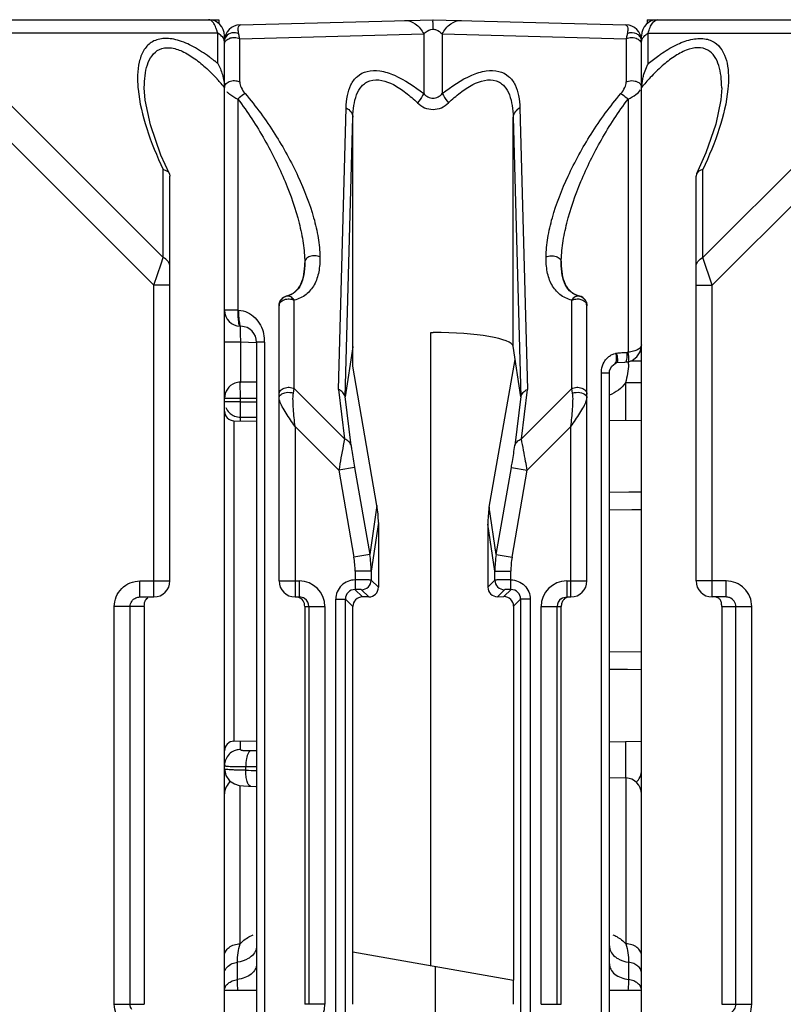
# Model space of a CAD drawing. Units: millimetres. Extents: x 4 to 746, y 4 to 596.
# Drawn here: x 388 to 412, y 551 to 581 of the extents above; entities that cross this region are included whole.
import ezdxf

# ---------------------------------------------------------------- set-up
doc = ezdxf.new("R2010")
doc.units = ezdxf.units.MM
doc.header["$LTSCALE"] = 41.25
doc.layers.get('0').update_dxf_attribs({"linetype": 'CONTINUOUS'})
doc.layers.add('AXIS', color=7, linetype='CONTINUOUS')
doc.layers.add('EDGE_FEAT', color=7, linetype='CONTINUOUS')

msp = doc.modelspace()

# ---------------------------------------------------------------- linework, layer by layer
at = {"color": 7, "linetype": 'Continuous'}
for p, q in [((394.038, 581.23), (394.04, 581.103)), ((400.652, 551.742), (400.652, 571.472)), ((398.218, 571.031), (397.984, 569.468)), ((398.218, 571.041), (398.217, 571.031)), ((398.218, 570.432), (398.218, 571.031)), ((403.452, 569.468), (403.217, 571.048)), ((398.971, 566.081), (398.218, 570.432)), ((402.473, 566.027), (403.278, 570.635)), ((394.513, 568.725), (395.218, 568.713)), ((406.218, 568.747), (407.218, 568.73)), ((398.971, 566.081), (398.745, 564.559)), ((402.691, 564.559), (402.473, 566.027)), ((399.016, 565.551), (398.791, 564.033)), ((399.016, 565.551), (399.016, 563.532)), ((402.428, 565.499), (402.428, 563.54)), ((402.645, 564.033), (402.428, 565.499)), ((398.791, 563.757), (399.016, 563.532)), ((402.428, 563.54), (402.645, 563.757)), ((398.517, 563.231), (398.285, 563.462)), ((398.491, 563.457), (398.717, 563.231)), ((402.728, 563.24), (402.945, 563.457)), ((402.929, 563.241), (403.15, 563.462)), ((398.218, 562.93), (397.985, 563.162)), ((398.717, 563.231), (398.517, 563.231)), ((402.728, 563.24), (402.929, 563.241)), ((403.229, 562.942), (403.45, 563.162)), ((398.218, 550.53), (398.218, 562.93)), ((403.229, 562.942), (403.229, 551.287)), ((394.513, 558.735), (395.218, 558.747)), ((406.218, 558.713), (407.218, 558.73)), ((406.218, 557.602), (406.731, 557.588)), ((398.218, 552.171), (403.229, 551.287)), ((400.783, 551.718), (400.783, 525.742)), ((403.218, 551.289), (403.218, 550.53))]:
    msp.add_line(p, q, dxfattribs=at)
for centre, major_axis, ratio, start_param, end_param in [((396.022, 565.584), (-0.829, 2.936), 0.979906, -1.851342, -1.676809), ((405.435, 565.439), (-1.461, 2.692), 0.976687, 0.889187, 1.06372), ((398.717, 563.531), (0.09, 0.286), 0.997211, -2.835048, -1.264937), ((402.728, 563.54), (0.27, 0.133), 0.996248, 2.685106, 4.255217), ((398.517, 562.931), (0.09, 0.286), 0.997211, 0.306545, 1.876656), ((402.929, 562.941), (0.27, 0.133), 0.996248, -0.456487, 1.113625)]:
    msp.add_ellipse(centre, major_axis=major_axis, ratio=ratio, start_param=start_param, end_param=end_param, dxfattribs=at)
at = {"layer": 'AXIS', "color": 7, "linetype": 'Continuous'}
for p, q in [((372.218, 581.23), (394.038, 581.23)), ((407.398, 581.23), (407.395, 581.103)), ((407.398, 581.23), (407.718, 581.23)), ((385.313, 580.807), (392.307, 573.814)), ((394.007, 580.807), (385.313, 580.807)), ((394.007, 579.861), (394.007, 580.807)), ((394.218, 496.73), (394.218, 580.73)), ((384.736, 580.23), (392.018, 572.948)), ((391.718, 579.105), (391.718, 579.114)), ((392.307, 573.814), (392.307, 576.563)), ((392.5, 576.426), (392.518, 576.349)), ((392.518, 563.73), (392.518, 576.349)), ((392.241, 573.618), (392.307, 573.814)), ((392.018, 572.948), (392.241, 573.618)), ((392.018, 563.23), (392.018, 572.948)), ((392.518, 572.948), (392.018, 572.948)), ((391.582, 563.23), (391.582, 563.73)), ((391.582, 563.73), (392.518, 563.73)), ((391.582, 563.23), (392.018, 563.23)), ((390.779, 550.53), (390.779, 562.93)), ((391.718, 562.93), (390.779, 562.93)), ((391.277, 550.53), (391.277, 562.93)), ((391.718, 562.93), (391.718, 550.53)), ((395.218, 550.96), (394.218, 550.96)), ((407.218, 550.96), (406.218, 550.96)), ((390.779, 550.53), (391.718, 550.53))]:
    msp.add_line(p, q, dxfattribs=at)
msp.add_lwpolyline([(392.5, 576.426), (392.236, 577.01), (391.906, 577.948), (391.744, 578.726), (391.718, 579.106)], dxfattribs=at)
for centre, radius, start, end in [((393.718, 580.73), 0.5, 0, 90), ((393.718, 581.105), 0.125, 83.3649, 89.9836), ((393.537, 580.886), 0.415, 36.6081, 38.5418), ((393.318, 580.746), 0.674, 27.6536, 29.5271), ((392.464, 580.424), 1.589, 13.9712, 15.0426), ((390.534, 575.716), 5.407, 52.3703, 53.5594), ((390.307, 575.42), 5.78, 51.467, 52.3732), ((390.049, 575.097), 6.194, 50.2792, 51.4636), ((390.177, 575.947), 5.126, 45.8865, 47.1269), ((389.584, 575.342), 5.974, 42.5639, 45.8432), ((388.945, 574.748), 6.845, 41.442, 42.6087), ((388.395, 574.264), 7.578, 39.7901, 41.4324), ((392.018, 563.73), 0.5, 270, 360)]:
    msp.add_arc(centre, radius, start, end, dxfattribs=at)
msp.add_ellipse((400.718, 571.036), major_axis=(2.5, 0), ratio=0.176327, start_param=0.02618, end_param=1.570796, dxfattribs=at)
for points, knots in [([(393.861, 581.144), (393.852, 581.156), (393.817, 581.195), (393.769, 581.225), (393.732, 581.229)], [0, 0, 0, 0, 0.296378, 1, 1, 1, 1]), ([(393.999, 580.836), (393.996, 580.849), (393.982, 580.898), (393.965, 580.946), (393.951, 580.981)], [0, 0, 0, 0, 0.26517, 1, 1, 1, 1]), ([(393.746, 580.065), (393.588, 580.182), (393.272, 580.389), (392.786, 580.604), (392.322, 580.676), (391.924, 580.553), (391.669, 580.264), (391.542, 579.901), (391.497, 579.492), (391.51, 579.207), (391.524, 579.061)], [0, 0, 0, 0, 0.165706, 0.317828, 0.447209, 0.554212, 0.6541, 0.759949, 0.875402, 1, 1, 1, 1]), ([(394.193, 580.629), (394.184, 580.648), (394.139, 580.722), (394.066, 580.777), (394.007, 580.807)], [0, 0, 0, 0, 0.231565, 1, 1, 1, 1]), ([(391.718, 579.114), (391.718, 579.238), (391.73, 579.477), (391.799, 579.817), (391.935, 580.115), (392.184, 580.335), (392.544, 580.379), (392.925, 580.251), (393.306, 580.016), (393.546, 579.813), (393.664, 579.704)], [0, 0, 0, 0, 0.123304, 0.238467, 0.344561, 0.445133, 0.554984, 0.6879, 0.839382, 1, 1, 1, 1]), ([(391.524, 579.061), (391.565, 578.646), (391.774, 577.788), (392.108, 576.976), (392.307, 576.563)], [0, 0, 0, 0, 0.475976, 1, 1, 1, 1]), ([(392.307, 576.563), (392.329, 576.557), (392.404, 576.531), (392.475, 576.477), (392.5, 576.426)], [0, 0, 0, 0, 0.28819, 1, 1, 1, 1]), ([(392.518, 573.525), (392.518, 573.583), (392.47, 573.708), (392.366, 573.784), (392.307, 573.814)], [0, 0, 0, 0, 0.46205, 1, 1, 1, 1]), ([(390.779, 562.93), (390.779, 563.134), (390.951, 563.56), (391.377, 563.73), (391.582, 563.73)], [0, 0, 0, 0, 0.499853, 1, 1, 1, 1]), ([(391.277, 562.93), (391.277, 562.987), (391.311, 563.104), (391.405, 563.181), (391.457, 563.204)], [0, 0, 0, 0, 0.500985, 1, 1, 1, 1]), ([(391.718, 562.93), (391.718, 562.988), (391.719, 563.092), (391.787, 563.176), (391.823, 563.199)], [0, 0, 0, 0, 0.576716, 1, 1, 1, 1]), ([(391.582, 549.73), (391.377, 549.73), (390.951, 549.9), (390.779, 550.326), (390.779, 550.53)], [0, 0, 0, 0, 0.500054, 1, 1, 1, 1])]:
    msp.add_open_spline(points, degree=3, knots=knots, dxfattribs=at)
for points in [[(393.905, 581.078), (393.894, 581.097), (393.883, 581.116), (393.87, 581.133)], [(393.951, 580.981), (393.941, 581.007), (393.929, 581.033), (393.916, 581.059)], [(394.218, 580.519), (394.218, 580.556), (394.209, 580.595), (394.193, 580.629)], [(394.007, 579.861), (394.068, 579.753), (394.116, 579.638), (394.152, 579.52)], [(394.152, 579.52), (394.172, 579.454), (394.188, 579.386), (394.2, 579.318)], [(394.2, 579.318), (394.211, 579.251), (394.218, 579.182), (394.218, 579.114)], [(391.457, 563.204), (391.496, 563.221), (391.539, 563.23), (391.582, 563.23)], [(391.325, 550.368), (391.294, 550.415), (391.277, 550.474), (391.277, 550.53)]]:
    msp.add_open_spline(points, degree=3, dxfattribs=at)
at = {"layer": 'EDGE_FEAT', "color": 7, "linetype": 'Continuous'}
for p, q in [((394.705, 581.073), (400.718, 581.23)), ((400.718, 581.23), (406.731, 581.073)), ((407.718, 581.23), (429.218, 581.23)), ((394.218, 580.573), (394.218, 580.501)), ((394.691, 580.634), (400.429, 580.784)), ((394.691, 579.292), (394.691, 580.634)), ((400.429, 580.784), (400.429, 578.924)), ((401.007, 580.784), (401.007, 578.924)), ((401.007, 580.784), (406.745, 580.634)), ((406.745, 580.634), (406.745, 579.292)), ((407.218, 496.73), (407.218, 580.73)), ((407.429, 579.861), (407.429, 580.807)), ((407.429, 580.807), (416.123, 580.807)), ((416.123, 580.807), (409.129, 573.814)), ((416.7, 580.23), (409.418, 572.948)), ((409.718, 579.106), (409.718, 579.114)), ((394.635, 578.755), (394.635, 572.172)), ((406.801, 578.755), (406.801, 570.861)), ((397.772, 569.703), (398.008, 578.48)), ((403.428, 578.48), (403.664, 569.703)), ((397.984, 569.468), (398.219, 578.191)), ((398.219, 571.048), (398.219, 578.191)), ((403.217, 578.191), (403.452, 569.468)), ((403.217, 571.048), (403.217, 578.191)), ((409.129, 573.814), (409.129, 576.563)), ((408.936, 576.426), (408.918, 576.349)), ((408.918, 563.73), (408.918, 576.349)), ((409.418, 572.948), (409.129, 573.814)), ((396.718, 573.66), (396.718, 573.654)), ((404.718, 573.654), (404.718, 573.66)), ((408.918, 572.948), (409.418, 572.948)), ((409.418, 563.23), (409.418, 572.948)), ((396.154, 572.605), (396.154, 572.615)), ((405.282, 572.615), (405.281, 572.605)), ((405.288, 572.603), (405.281, 572.605)), ((395.918, 563.73), (395.918, 572.312)), ((396.391, 569.729), (396.391, 572.485)), ((405.045, 569.729), (405.045, 572.485)), ((405.518, 572.312), (405.498, 572.42)), ((405.518, 563.73), (405.518, 572.312)), ((394.635, 572.172), (394.218, 572.172)), ((394.635, 572.172), (394.656, 572.171)), ((394.705, 571.672), (394.731, 571.671)), ((400.652, 571.472), (400.718, 571.477)), ((394.714, 571.171), (394.218, 571.171)), ((394.714, 571.171), (394.714, 569.926)), ((395.218, 571.158), (394.714, 571.171)), ((395.218, 571.171), (395.218, 504.67)), ((395.468, 571.171), (395.218, 571.171)), ((395.468, 571.171), (395.468, 504.683)), ((407.218, 570.913), (407.182, 570.913)), ((406.397, 570.515), (406.458, 570.547)), ((406.727, 570.557), (406.81, 570.567)), ((406.81, 570.567), (406.927, 570.607)), ((407.218, 570.588), (406.872, 570.588)), ((405.968, 504.521), (405.968, 570.22)), ((405.968, 570.22), (406.218, 570.22)), ((406.218, 504.508), (406.218, 570.237)), ((395.218, 569.932), (394.712, 569.926)), ((406.722, 569.905), (406.722, 568.739)), ((407.218, 569.905), (406.722, 569.905)), ((396.366, 569.589), (396.391, 569.729)), ((396.391, 569.729), (397.963, 568.157)), ((397.772, 569.703), (397.963, 568.157)), ((405.045, 569.729), (403.472, 568.157)), ((403.472, 568.157), (403.664, 569.703)), ((405.069, 569.589), (405.045, 569.729)), ((394.218, 569.426), (394.714, 569.426)), ((394.714, 569.317), (394.218, 569.317)), ((394.714, 569.426), (395.218, 569.432)), ((394.714, 569.317), (394.714, 569.426)), ((394.714, 569.317), (395.218, 569.314)), ((398.166, 567.954), (397.977, 569.481)), ((403.459, 569.481), (403.269, 567.954)), ((394.513, 568.725), (394.513, 558.735)), ((394.714, 568.721), (394.714, 568.835)), ((394.714, 568.835), (395.203, 568.832)), ((396.418, 568.548), (396.418, 563.23)), ((397.782, 567.184), (396.418, 568.548)), ((405.018, 568.548), (403.654, 567.184)), ((405.018, 563.23), (405.018, 568.548)), ((398.273, 567.27), (397.782, 567.184)), ((397.782, 567.184), (398.253, 564.474)), ((398.273, 567.27), (398.745, 564.559)), ((402.691, 564.559), (403.162, 567.27)), ((403.162, 567.27), (403.654, 567.184)), ((403.183, 564.474), (403.654, 567.184)), ((407.218, 566.501), (406.218, 566.488)), ((407.218, 566.501), (406.824, 566.496)), ((407.218, 565.946), (406.218, 565.938)), ((407.218, 565.946), (406.912, 565.944)), ((398.745, 564.559), (398.253, 564.474)), ((402.691, 564.559), (403.183, 564.474)), ((398.291, 564.033), (398.291, 563.763)), ((398.791, 564.033), (398.291, 564.033)), ((398.791, 564.033), (398.791, 563.757)), ((402.645, 563.757), (402.645, 564.033)), ((402.645, 564.033), (403.145, 564.033)), ((403.145, 563.763), (403.145, 564.033)), ((395.918, 563.73), (396.549, 563.73)), ((396.549, 563.73), (396.549, 563.23)), ((404.887, 563.73), (404.887, 563.23)), ((404.887, 563.73), (405.518, 563.73)), ((409.854, 563.73), (408.918, 563.73)), ((409.854, 563.23), (409.854, 563.73)), ((396.418, 563.23), (396.549, 563.23)), ((397.686, 550.297), (397.686, 563.162)), ((397.686, 563.162), (397.985, 563.162)), ((397.985, 550.297), (397.985, 563.162)), ((403.45, 563.162), (403.45, 550.297)), ((403.75, 563.162), (403.45, 563.162)), ((403.75, 563.162), (403.75, 550.297)), ((404.887, 563.23), (405.018, 563.23)), ((409.854, 563.23), (409.418, 563.23)), ((396.718, 562.93), (396.718, 550.53)), ((396.718, 562.93), (397.349, 562.93)), ((396.849, 562.93), (396.849, 550.53)), ((397.349, 562.93), (397.349, 550.53)), ((404.087, 550.53), (404.087, 562.93)), ((404.087, 562.93), (404.718, 562.93)), ((404.587, 550.53), (404.587, 562.93)), ((404.718, 550.53), (404.718, 562.93)), ((409.718, 562.93), (409.718, 550.53)), ((409.718, 562.93), (410.657, 562.93)), ((410.159, 550.53), (410.159, 562.93)), ((410.657, 550.53), (410.657, 562.93)), ((407.218, 561.514), (406.218, 561.521)), ((407.218, 560.959), (406.218, 560.972)), ((406.784, 560.965), (406.218, 560.972)), ((394.714, 558.472), (394.714, 558.739)), ((406.722, 558.721), (406.722, 557.588)), ((394.882, 557.829), (394.882, 557.94)), ((406.731, 557.588), (406.731, 552.415)), ((394.705, 552.415), (394.705, 557.352)), ((394.618, 551.299), (394.618, 551.842)), ((406.818, 551.842), (406.818, 551.299)), ((397.349, 550.53), (396.718, 550.53)), ((404.087, 550.53), (404.718, 550.53)), ((409.718, 550.53), (410.657, 550.53))]:
    msp.add_line(p, q, dxfattribs=at)
for points in [[(409.718, 579.107), (409.692, 578.727), (409.537, 577.975), (409.227, 577.076), (408.936, 576.426)], [(406.927, 570.607), (407.07, 570.713), (407.172, 570.869), (407.217, 571.06), (407.218, 571.091)], [(406.218, 570.22), (406.225, 570.287), (406.291, 570.427), (406.398, 570.515)], [(406.452, 570.546), (406.694, 570.556), (406.727, 570.557)], [(394.218, 557.869), (394.262, 557.663), (394.374, 557.503), (394.525, 557.401), (394.673, 557.356), (394.805, 557.339), (394.97, 557.331), (395.038, 557.329)], [(395.038, 557.329), (395.192, 557.326), (395.218, 557.325)]]:
    msp.add_lwpolyline(points, dxfattribs=at)
for centre, radius, start, end in [((407.718, 580.73), 0.5, 90, 180), ((394.718, 580.573), 0.5, 91.5, 180), ((406.718, 580.573), 0.5, 0, 88.5), ((394.457, 580.561), 0.242, 141.9112, 145.8299), ((394.512, 580.287), 0.385, 100.584, 109.3658), ((406.981, 580.562), 0.239, 30.6348, 38.1142), ((408.927, 579.021), 1.717, 155.5204, 163.1956), ((408.838, 579.062), 1.62, 151.6142, 155.5322), ((408.768, 579.099), 1.541, 150.3624, 151.592), ((412.72, 574.539), 7.156, 136.9543, 140.2573), ((408.889, 579.032), 1.677, 163.1871, 165.4671), ((408.292, 579.113), 1.074, 177.0071, 179.9714), ((396.218, 572.312), 0.3, 102.1995, 180.01), ((405.21, 572.315), 0.308, 32.3954, 76.5261), ((405.215, 572.318), 0.302, 19.8419, 32.471), ((405.221, 572.314), 0.297, 25.8192, 32.5399), ((405.218, 572.313), 0.299, 21.0087, 25.7999), ((394.718, 572.172), 0.5, 179.9999, 268.5), ((394.718, 571.171), 0.5, 0, 88.5), ((421.693, 571.987), 26.992, 180.8844, 181.3945), ((460.475, 572.88), 65.783, 181.35027, 181.48826), ((394.276, 571.171), 1.192, 359.9961, 12.7476), ((397.654, 571.12), 0.569, 352.0116, 352.6552), ((404.77, 570.59), 2.048, 357.3039, 359.42), ((394.718, 569.426), 0.5, 110.5052, 179.9983), ((394.518, 569.025), 0.3, 180, 269), ((394.713, 569.34), 0.504, 243.5005, 247.8005), ((394.714, 569.341), 0.506, 247.8058, 249.9565), ((394.719, 569.356), 0.521, 250.0164, 269.4388), ((395.713, 564.033), 2.577, 0.0061, 9.8501), ((395.727, 564.031), 3.064, 0.0501, 9.9391), ((405.709, 564.031), 3.064, 170.0609, 179.9499), ((405.722, 564.033), 2.577, 170.1499, 179.9939), ((396.418, 563.73), 0.5, 180, 270), ((396.549, 562.93), 0.8, 0.0113, 90.0099), ((398.286, 563.162), 0.6, 89.551, 179.978), ((398.49, 563.757), 0.3, 270.0474, 359.9526), ((402.945, 563.757), 0.3, 180.0474, 269.9526), ((404.887, 562.93), 0.8, 89.9915, 179.9876), ((405.018, 563.73), 0.5, 270, 360), ((409.418, 563.73), 0.5, 180, 270), ((398.285, 563.163), 0.3, 89.9365, 180.0635), ((403.151, 563.163), 0.3, 359.9365, 90.0635), ((396.548, 562.927), 0.303, 72.4664, 89.9363), ((396.548, 562.928), 0.302, 56.6937, 72.3776), ((396.549, 562.93), 0.3, 0.0134, 56.6858), ((404.886, 562.93), 0.3, 123.3228, 179.9866), ((394.518, 558.435), 0.3, 91, 180), ((394.719, 557.965), 0.508, 97.9707, 112.6271), ((394.718, 557.971), 0.501, 90.5203, 97.99), ((395.266, 608.136), 49.696, 269.7452, 269.9441), ((395.14, 603.359), 45.419, 269.6739, 270.0982), ((395.939, 604.026), 46.21, 268.689, 269.1061), ((406.718, 557.827), 0.5, 311.6177, 360), ((406.718, 557.088), 0.5, 0, 88.5), ((394.718, 557.088), 0.5, 128.0392, 180), ((396.549, 550.53), 0.8, 269.9915, 359.9876)]:
    msp.add_arc(centre, radius, start, end, dxfattribs=at)
for centre, major_axis, start_param, end_param in [((397.579, 572.984), (-0.404, 3.519), -3.2391, -3.099049), ((403.857, 572.984), (0.404, 3.519), -3.184137, -3.044085)]:
    msp.add_ellipse(centre, major_axis=major_axis, ratio=0.011402, start_param=start_param, end_param=end_param, dxfattribs=at)
for points, knots in [([(399.826, 581.207), (399.944, 581.21), (400.204, 581.118), (400.366, 580.906), (400.429, 580.784)], [0, 0, 0, 0, 0.462684, 1, 1, 1, 1]), ([(400.718, 580.937), (400.718, 580.978), (400.718, 581.037), (400.718, 581.109), (400.718, 581.151), (400.717, 581.183), (400.719, 581.209), (400.715, 581.22), (400.719, 581.23), (400.718, 581.23)], [0, 0, 0, 0, 0.424359, 0.596847, 0.740143, 0.853031, 0.934395, 0.983535, 1, 1, 1, 1]), ([(401.007, 580.784), (401.07, 580.906), (401.231, 581.118), (401.492, 581.21), (401.61, 581.207)], [0, 0, 0, 0, 0.537316, 1, 1, 1, 1]), ([(407.429, 580.807), (407.445, 580.869), (407.48, 580.979), (407.554, 581.136), (407.654, 581.23), (407.718, 581.23)], [0, 0, 0, 0, 0.357677, 0.639638, 1, 1, 1, 1]), ([(394.661, 580.793), (394.651, 580.837), (394.643, 580.913), (394.65, 581.004), (394.679, 581.072), (394.705, 581.073)], [0, 0, 0, 0, 0.452524, 0.735597, 1, 1, 1, 1]), ([(400.429, 580.784), (400.444, 580.801), (400.523, 580.877), (400.631, 580.93), (400.718, 580.937)], [0, 0, 0, 0, 0.204364, 1, 1, 1, 1]), ([(400.718, 580.937), (400.753, 580.934), (400.862, 580.909), (400.955, 580.84), (401.007, 580.784)], [0, 0, 0, 0, 0.316055, 1, 1, 1, 1]), ([(406.731, 581.073), (406.757, 581.072), (406.786, 581.004), (406.793, 580.913), (406.785, 580.837), (406.775, 580.793)], [0, 0, 0, 0, 0.264392, 0.547466, 1, 1, 1, 1]), ([(394.245, 580.549), (394.253, 580.561), (394.289, 580.606), (394.342, 580.636), (394.384, 580.651)], [0, 0, 0, 0, 0.230695, 1, 1, 1, 1]), ([(394.661, 580.793), (394.595, 580.823), (394.444, 580.839), (394.309, 580.764), (394.267, 580.71)], [0, 0, 0, 0, 0.512973, 1, 1, 1, 1]), ([(394.691, 580.634), (394.689, 580.648), (394.68, 580.702), (394.67, 580.755), (394.661, 580.793)], [0, 0, 0, 0, 0.269463, 1, 1, 1, 1]), ([(406.775, 580.793), (406.772, 580.781), (406.76, 580.728), (406.751, 580.675), (406.745, 580.634)], [0, 0, 0, 0, 0.230377, 1, 1, 1, 1]), ([(407.117, 580.62), (407.124, 580.615), (407.152, 580.596), (407.176, 580.571), (407.19, 580.551)], [0, 0, 0, 0, 0.264021, 1, 1, 1, 1]), ([(407.224, 580.573), (407.228, 580.591), (407.252, 580.665), (407.307, 580.726), (407.354, 580.761)], [0, 0, 0, 0, 0.235247, 1, 1, 1, 1]), ([(407.869, 580.192), (408.022, 580.294), (408.323, 580.471), (408.784, 580.638), (409.216, 580.663), (409.682, 580.456), (409.892, 579.971), (409.938, 579.474), (409.925, 579.201), (409.912, 579.061)], [0, 0, 0, 0, 0.165373, 0.314508, 0.44, 0.546129, 0.754307, 0.872731, 1, 1, 1, 1]), ([(409.718, 579.114), (409.718, 579.234), (409.707, 579.466), (409.642, 579.797), (409.517, 580.088), (409.292, 580.312), (408.956, 580.384), (408.588, 580.286), (408.218, 580.078), (407.983, 579.892), (407.867, 579.79)], [0, 0, 0, 0, 0.12468, 0.241467, 0.34939, 0.451121, 0.559463, 0.689398, 0.839308, 1, 1, 1, 1]), ([(407.429, 579.861), (407.536, 579.949), (407.681, 580.062), (407.832, 580.167), (407.869, 580.192)], [0, 0, 0, 0, 0.752599, 1, 1, 1, 1]), ([(398.008, 578.48), (398.011, 578.608), (398.034, 578.854), (398.14, 579.199), (398.344, 579.485), (398.675, 579.653), (399.09, 579.65), (399.713, 579.447), (400.148, 579.15), (400.429, 578.924)], [0, 0, 0, 0, 0.114249, 0.219671, 0.318397, 0.419583, 0.53766, 0.678206, 1, 1, 1, 1]), ([(401.007, 578.924), (401.288, 579.15), (401.723, 579.448), (402.347, 579.65), (402.761, 579.653), (403.092, 579.485), (403.296, 579.198), (403.401, 578.854), (403.425, 578.608), (403.428, 578.48)], [0, 0, 0, 0, 0.32202, 0.462596, 0.580621, 0.681787, 0.780487, 0.885839, 1, 1, 1, 1]), ([(394.218, 579.118), (394.218, 579.161), (394.265, 579.256), (394.355, 579.301), (394.405, 579.315)], [0, 0, 0, 0, 0.451118, 1, 1, 1, 1]), ([(398.219, 578.191), (398.221, 578.314), (398.24, 578.55), (398.32, 578.882), (398.452, 579.124), (398.608, 579.263), (398.927, 579.421), (399.423, 579.27), (399.88, 578.958), (400.12, 578.748), (400.237, 578.635)], [0, 0, 0, 0, 0.12143, 0.234446, 0.338496, 0.388767, 0.439942, 0.68568, 0.838989, 1, 1, 1, 1]), ([(401.199, 578.635), (401.316, 578.748), (401.556, 578.958), (402.014, 579.27), (402.51, 579.421), (402.829, 579.263), (402.984, 579.124), (403.116, 578.882), (403.196, 578.549), (403.214, 578.313), (403.217, 578.191)], [0, 0, 0, 0, 0.161097, 0.314543, 0.560273, 0.61143, 0.661711, 0.765737, 0.87867, 1, 1, 1, 1]), ([(406.745, 579.292), (406.765, 579.302), (406.852, 579.336), (406.952, 579.335), (407.02, 579.316)], [0, 0, 0, 0, 0.242975, 1, 1, 1, 1]), ([(407.02, 579.316), (407.033, 579.313), (407.08, 579.298), (407.125, 579.274), (407.153, 579.251)], [0, 0, 0, 0, 0.267311, 1, 1, 1, 1]), ([(394.691, 579.292), (394.691, 579.229), (394.739, 579.098), (394.81, 578.983), (394.858, 578.928)], [0, 0, 0, 0, 0.46032, 1, 1, 1, 1]), ([(406.578, 578.928), (406.625, 578.983), (406.697, 579.098), (406.745, 579.229), (406.745, 579.292)], [0, 0, 0, 0, 0.539548, 1, 1, 1, 1]), ([(406.801, 578.755), (406.886, 578.794), (407.027, 578.876), (407.155, 578.985), (407.192, 579.044)], [0, 0, 0, 0, 0.573676, 1, 1, 1, 1]), ([(407.153, 579.251), (407.16, 579.244), (407.189, 579.217), (407.208, 579.181), (407.214, 579.152)], [0, 0, 0, 0, 0.261305, 1, 1, 1, 1]), ([(409.912, 579.061), (409.871, 578.646), (409.662, 577.788), (409.328, 576.976), (409.129, 576.563)], [0, 0, 0, 0, 0.475976, 1, 1, 1, 1]), ([(394.319, 578.957), (394.34, 578.938), (394.436, 578.859), (394.546, 578.796), (394.635, 578.755)], [0, 0, 0, 0, 0.218437, 1, 1, 1, 1]), ([(394.858, 578.928), (394.842, 578.918), (394.764, 578.865), (394.691, 578.805), (394.635, 578.755)], [0, 0, 0, 0, 0.196562, 1, 1, 1, 1]), ([(394.635, 578.755), (394.941, 578.353), (395.482, 577.52), (396.121, 576.22), (396.501, 575.126), (396.68, 574.274), (396.718, 573.861), (396.718, 573.66)], [0, 0, 0, 0, 0.27177, 0.532301, 0.777458, 0.89232, 1, 1, 1, 1]), ([(394.858, 578.928), (395.198, 578.53), (395.803, 577.7), (396.521, 576.397), (396.95, 575.297), (397.149, 574.444), (397.191, 574.031), (397.191, 573.833)], [0, 0, 0, 0, 0.276131, 0.538676, 0.782602, 0.895398, 1, 1, 1, 1]), ([(400.429, 578.924), (400.419, 578.903), (400.361, 578.803), (400.293, 578.708), (400.237, 578.635)], [0, 0, 0, 0, 0.200117, 1, 1, 1, 1]), ([(400.429, 578.924), (400.466, 578.883), (400.553, 578.813), (400.718, 578.772), (400.883, 578.813), (400.97, 578.883), (401.007, 578.924)], [0, 0, 0, 0, 0.250223, 0.500024, 0.749783, 1, 1, 1, 1]), ([(401.007, 578.924), (401.017, 578.903), (401.074, 578.803), (401.142, 578.708), (401.199, 578.635)], [0, 0, 0, 0, 0.20012, 1, 1, 1, 1]), ([(404.245, 573.833), (404.245, 574.032), (404.287, 574.444), (404.486, 575.298), (404.916, 576.398), (405.633, 577.701), (406.238, 578.53), (406.578, 578.928)], [0, 0, 0, 0, 0.104647, 0.217481, 0.461471, 0.724005, 1, 1, 1, 1]), ([(404.718, 573.66), (404.718, 573.861), (404.756, 574.275), (404.935, 575.127), (405.315, 576.221), (405.954, 577.52), (406.495, 578.353), (406.801, 578.755)], [0, 0, 0, 0, 0.107716, 0.222615, 0.467825, 0.728346, 1, 1, 1, 1]), ([(406.578, 578.928), (406.594, 578.918), (406.671, 578.865), (406.744, 578.805), (406.801, 578.755)], [0, 0, 0, 0, 0.196563, 1, 1, 1, 1]), ([(398.008, 578.48), (398.066, 578.45), (398.169, 578.372), (398.217, 578.249), (398.219, 578.191)], [0, 0, 0, 0, 0.53653, 1, 1, 1, 1]), ([(400.237, 578.635), (400.3, 578.574), (400.45, 578.47), (400.718, 578.413), (400.986, 578.47), (401.135, 578.574), (401.199, 578.635)], [0, 0, 0, 0, 0.249444, 0.500022, 0.750561, 1, 1, 1, 1]), ([(403.428, 578.48), (403.369, 578.45), (403.267, 578.372), (403.218, 578.249), (403.217, 578.191)], [0, 0, 0, 0, 0.53653, 1, 1, 1, 1]), ([(409.129, 576.563), (409.107, 576.557), (409.032, 576.531), (408.961, 576.477), (408.936, 576.426)], [0, 0, 0, 0, 0.288192, 1, 1, 1, 1]), ([(397.191, 573.833), (397.194, 573.677), (397.175, 573.379), (397.042, 572.964), (396.777, 572.636), (396.524, 572.517), (396.391, 572.485)], [0, 0, 0, 0, 0.274934, 0.524339, 0.758069, 1, 1, 1, 1]), ([(397.191, 573.833), (397.144, 573.856), (397.038, 573.88), (396.884, 573.858), (396.76, 573.786), (396.719, 573.701), (396.718, 573.663)], [0, 0, 0, 0, 0.272439, 0.551107, 0.798313, 1, 1, 1, 1]), ([(405.045, 572.485), (404.911, 572.517), (404.658, 572.636), (404.394, 572.965), (404.26, 573.379), (404.242, 573.678), (404.245, 573.833)], [0, 0, 0, 0, 0.241992, 0.475674, 0.725047, 1, 1, 1, 1]), ([(404.245, 573.834), (404.292, 573.857), (404.398, 573.882), (404.553, 573.86), (404.679, 573.787), (404.718, 573.7), (404.718, 573.66)], [0, 0, 0, 0, 0.272158, 0.549417, 0.79481, 1, 1, 1, 1]), ([(408.918, 573.525), (408.918, 573.583), (408.965, 573.708), (409.07, 573.784), (409.129, 573.814)], [0, 0, 0, 0, 0.46205, 1, 1, 1, 1]), ([(396.718, 573.659), (396.72, 573.529), (396.707, 573.287), (396.612, 572.962), (396.426, 572.714), (396.248, 572.628), (396.154, 572.605)], [0, 0, 0, 0, 0.301393, 0.55906, 0.776955, 1, 1, 1, 1]), ([(396.154, 572.615), (396.252, 572.638), (396.44, 572.731), (396.619, 572.989), (396.706, 573.302), (396.719, 573.526), (396.718, 573.644)], [0, 0, 0, 0, 0.239673, 0.471591, 0.720472, 1, 1, 1, 1]), ([(405.281, 572.605), (405.189, 572.628), (405.011, 572.714), (404.826, 572.959), (404.73, 573.282), (404.716, 573.521), (404.718, 573.649)], [0, 0, 0, 0, 0.223754, 0.442034, 0.699919, 1, 1, 1, 1]), ([(404.718, 573.644), (404.717, 573.526), (404.73, 573.302), (404.817, 572.989), (404.996, 572.731), (405.183, 572.638), (405.282, 572.615)], [0, 0, 0, 0, 0.279519, 0.528399, 0.760322, 1, 1, 1, 1]), ([(395.918, 572.317), (395.918, 572.392), (395.973, 572.531), (396.097, 572.601), (396.154, 572.615)], [0, 0, 0, 0, 0.56109, 1, 1, 1, 1]), ([(396.391, 572.485), (396.362, 572.525), (396.296, 572.596), (396.197, 572.614), (396.154, 572.605)], [0, 0, 0, 0, 0.534111, 1, 1, 1, 1]), ([(405.281, 572.605), (405.239, 572.613), (405.14, 572.595), (405.072, 572.526), (405.045, 572.485)], [0, 0, 0, 0, 0.4661, 1, 1, 1, 1]), ([(395.918, 572.312), (395.918, 572.351), (395.957, 572.438), (396.083, 572.512), (396.238, 572.533), (396.344, 572.508), (396.391, 572.485)], [0, 0, 0, 0, 0.205242, 0.45066, 0.7279, 1, 1, 1, 1]), ([(405.166, 572.521), (405.198, 572.525), (405.316, 572.526), (405.445, 572.472), (405.491, 572.399)], [0, 0, 0, 0, 0.276786, 1, 1, 1, 1]), ([(394.635, 572.172), (394.633, 572.108), (394.633, 571.992), (394.646, 571.832), (394.662, 571.737), (394.688, 571.672), (394.705, 571.672)], [0, 0, 0, 0, 0.371304, 0.687526, 0.903834, 1, 1, 1, 1]), ([(394.656, 572.171), (394.655, 572.123), (394.655, 572.059), (394.657, 571.995), (394.658, 571.98)], [0, 0, 0, 0, 0.757825, 1, 1, 1, 1]), ([(394.656, 572.171), (394.752, 572.168), (394.944, 572.12), (395.258, 571.893), (395.396, 571.62), (395.438, 571.434)], [0, 0, 0, 0, 0.251805, 0.500374, 1, 1, 1, 1]), ([(394.658, 571.98), (394.66, 571.943), (394.665, 571.874), (394.677, 571.783), (394.693, 571.719), (394.709, 571.684), (394.719, 571.676)], [0, 0, 0, 0, 0.359129, 0.655224, 0.871442, 1, 1, 1, 1]), ([(394.705, 571.672), (394.703, 571.672), (394.707, 571.658), (394.702, 571.643), (394.705, 571.609), (394.705, 571.585), (394.705, 571.57)], [0, 0, 0, 0, 0.064833, 0.256692, 0.571378, 1, 1, 1, 1]), ([(407.218, 571.096), (407.218, 571.068), (407.191, 571.004), (407.099, 570.935), (406.965, 570.883), (406.859, 570.865), (406.801, 570.861)], [0, 0, 0, 0, 0.163555, 0.377666, 0.660199, 1, 1, 1, 1]), ([(406.154, 570.685), (406.183, 570.713), (406.247, 570.765), (406.347, 570.809), (406.412, 570.831), (406.439, 570.837)], [0, 0, 0, 0, 0.374646, 0.748629, 1, 1, 1, 1]), ([(406.479, 570.654), (406.477, 570.685), (406.47, 570.732), (406.458, 570.788), (406.441, 570.818), (406.429, 570.831), (406.425, 570.839)], [0, 0, 0, 0, 0.468881, 0.731042, 0.864731, 1, 1, 1, 1]), ([(406.441, 570.676), (406.44, 570.688), (406.438, 570.74), (406.434, 570.791), (406.426, 570.83)], [0, 0, 0, 0, 0.233431, 1, 1, 1, 1]), ([(406.439, 570.837), (406.494, 570.841), (406.604, 570.853), (406.715, 570.855), (406.771, 570.857)], [0, 0, 0, 0, 0.495647, 1, 1, 1, 1]), ([(406.768, 570.692), (406.769, 570.705), (406.772, 570.76), (406.773, 570.815), (406.771, 570.857)], [0, 0, 0, 0, 0.232635, 1, 1, 1, 1]), ([(406.824, 570.702), (406.823, 570.714), (406.818, 570.767), (406.809, 570.82), (406.801, 570.861)], [0, 0, 0, 0, 0.231603, 1, 1, 1, 1]), ([(405.968, 570.22), (405.968, 570.249), (405.975, 570.366), (406.013, 570.48), (406.056, 570.556)], [0, 0, 0, 0, 0.253856, 1, 1, 1, 1]), ([(406.398, 570.515), (406.417, 570.525), (406.442, 570.585), (406.441, 570.64), (406.441, 570.676)], [0, 0, 0, 0, 0.367254, 1, 1, 1, 1]), ([(406.458, 570.547), (406.47, 570.554), (406.48, 570.596), (406.48, 570.63), (406.479, 570.654)], [0, 0, 0, 0, 0.345828, 1, 1, 1, 1]), ([(406.727, 570.557), (406.733, 570.557), (406.745, 570.57), (406.759, 570.615), (406.765, 570.659), (406.768, 570.692)], [0, 0, 0, 0, 0.10953, 0.31028, 1, 1, 1, 1]), ([(406.81, 570.567), (406.815, 570.568), (406.824, 570.582), (406.829, 570.627), (406.827, 570.67), (406.824, 570.702)], [0, 0, 0, 0, 0.105231, 0.305085, 1, 1, 1, 1]), ([(394.714, 569.426), (394.713, 569.49), (394.712, 569.583), (394.711, 569.701), (394.711, 569.775), (394.711, 569.837), (394.711, 569.879), (394.711, 569.903), (394.711, 569.916), (394.712, 569.921), (394.711, 569.926), (394.712, 569.926)], [0, 0, 0, 0, 0.382431, 0.555575, 0.707048, 0.831339, 0.923748, 0.956917, 0.980844, 0.995194, 1, 1, 1, 1]), ([(395.918, 569.556), (395.918, 569.596), (395.957, 569.683), (396.083, 569.756), (396.238, 569.778), (396.344, 569.753), (396.391, 569.729)], [0, 0, 0, 0, 0.20519, 0.450583, 0.727842, 1, 1, 1, 1]), ([(395.918, 569.441), (395.918, 569.472), (395.959, 569.544), (396.027, 569.575), (396.067, 569.588)], [0, 0, 0, 0, 0.427812, 1, 1, 1, 1]), ([(396.067, 569.588), (396.091, 569.596), (396.189, 569.619), (396.294, 569.613), (396.366, 569.589)], [0, 0, 0, 0, 0.245223, 1, 1, 1, 1]), ([(396.418, 568.548), (396.399, 568.729), (396.371, 568.997), (396.351, 569.344), (396.353, 569.511), (396.366, 569.589)], [0, 0, 0, 0, 0.522625, 0.772921, 1, 1, 1, 1]), ([(397.977, 569.481), (397.966, 569.528), (397.911, 569.622), (397.822, 569.68), (397.772, 569.703)], [0, 0, 0, 0, 0.463918, 1, 1, 1, 1]), ([(403.459, 569.481), (403.47, 569.528), (403.525, 569.622), (403.614, 569.68), (403.664, 569.703)], [0, 0, 0, 0, 0.463918, 1, 1, 1, 1]), ([(405.018, 568.548), (405.036, 568.729), (405.065, 568.997), (405.085, 569.344), (405.083, 569.511), (405.069, 569.589)], [0, 0, 0, 0, 0.522624, 0.772921, 1, 1, 1, 1]), ([(405.045, 569.729), (405.092, 569.753), (405.198, 569.778), (405.353, 569.756), (405.479, 569.683), (405.518, 569.596), (405.518, 569.556)], [0, 0, 0, 0, 0.272158, 0.549417, 0.79481, 1, 1, 1, 1]), ([(405.069, 569.589), (405.142, 569.613), (405.287, 569.622), (405.431, 569.572), (405.478, 569.526)], [0, 0, 0, 0, 0.535019, 1, 1, 1, 1]), ([(405.478, 569.526), (405.484, 569.52), (405.505, 569.496), (405.518, 569.464), (405.518, 569.441)], [0, 0, 0, 0, 0.27726, 1, 1, 1, 1]), ([(394.714, 568.9), (394.711, 568.96), (394.715, 569.099), (394.709, 569.238), (394.714, 569.317)], [0, 0, 0, 0, 0.432638, 1, 1, 1, 1]), ([(395.938, 569.342), (395.935, 569.351), (395.925, 569.383), (395.918, 569.416), (395.918, 569.441)], [0, 0, 0, 0, 0.27806, 1, 1, 1, 1]), ([(396.418, 568.548), (396.323, 568.686), (396.184, 568.887), (396.023, 569.152), (395.959, 569.28), (395.938, 569.342)], [0, 0, 0, 0, 0.541068, 0.788793, 1, 1, 1, 1]), ([(405.018, 568.548), (405.113, 568.686), (405.252, 568.887), (405.412, 569.152), (405.477, 569.28), (405.498, 569.341)], [0, 0, 0, 0, 0.540994, 0.788719, 1, 1, 1, 1]), ([(405.498, 569.341), (405.501, 569.35), (405.511, 569.383), (405.518, 569.416), (405.518, 569.441)], [0, 0, 0, 0, 0.278138, 1, 1, 1, 1]), ([(394.714, 568.835), (394.714, 568.839), (394.716, 568.861), (394.715, 568.883), (394.714, 568.9)], [0, 0, 0, 0, 0.184263, 1, 1, 1, 1]), ([(397.963, 568.157), (397.949, 568.09), (397.882, 567.767), (397.825, 567.442), (397.782, 567.184)], [0, 0, 0, 0, 0.207, 1, 1, 1, 1]), ([(398.166, 567.954), (398.156, 567.998), (398.1, 568.087), (398.013, 568.137), (397.963, 568.157)], [0, 0, 0, 0, 0.459827, 1, 1, 1, 1]), ([(398.166, 567.954), (398.173, 567.903), (398.205, 567.674), (398.243, 567.446), (398.273, 567.27)], [0, 0, 0, 0, 0.223614, 1, 1, 1, 1]), ([(403.162, 567.27), (403.173, 567.33), (403.211, 567.558), (403.248, 567.786), (403.269, 567.954)], [0, 0, 0, 0, 0.265694, 1, 1, 1, 1]), ([(403.269, 567.954), (403.28, 567.998), (403.335, 568.087), (403.423, 568.137), (403.472, 568.157)], [0, 0, 0, 0, 0.459858, 1, 1, 1, 1]), ([(403.654, 567.184), (403.639, 567.275), (403.582, 567.6), (403.522, 567.924), (403.472, 568.157)], [0, 0, 0, 0, 0.278648, 1, 1, 1, 1]), ([(398.291, 563.762), (398.291, 563.725), (398.289, 563.655), (398.288, 563.573), (398.288, 563.519), (398.287, 563.491), (398.287, 563.473), (398.284, 563.465), (398.285, 563.462)], [0, 0, 0, 0, 0.376734, 0.697969, 0.82238, 0.916395, 0.976339, 1, 1, 1, 1]), ([(398.791, 563.757), (398.787, 563.759), (398.772, 563.757), (398.743, 563.76), (398.697, 563.76), (398.607, 563.761), (398.47, 563.762), (398.353, 563.762), (398.291, 563.762)], [0, 0, 0, 0, 0.023736, 0.083746, 0.177799, 0.302376, 0.623552, 1, 1, 1, 1]), ([(403.145, 563.762), (403.082, 563.762), (402.966, 563.762), (402.829, 563.761), (402.739, 563.76), (402.692, 563.76), (402.663, 563.757), (402.649, 563.759), (402.645, 563.757)], [0, 0, 0, 0, 0.377053, 0.698259, 0.822673, 0.916519, 0.976346, 1, 1, 1, 1]), ([(403.145, 563.763), (403.299, 563.764), (403.621, 563.637), (403.75, 563.316), (403.75, 563.162)], [0, 0, 0, 0, 0.500261, 1, 1, 1, 1]), ([(403.15, 563.462), (403.151, 563.465), (403.149, 563.473), (403.149, 563.491), (403.148, 563.519), (403.148, 563.573), (403.146, 563.655), (403.145, 563.725), (403.145, 563.762)], [0, 0, 0, 0, 0.023672, 0.083634, 0.177661, 0.302076, 0.623297, 1, 1, 1, 1]), ([(410.657, 562.93), (410.657, 563.034), (410.615, 563.245), (410.436, 563.511), (410.169, 563.689), (409.958, 563.73), (409.854, 563.73)], [0, 0, 0, 0, 0.249954, 0.499926, 0.749934, 1, 1, 1, 1]), ([(398.491, 563.457), (398.49, 563.458), (398.483, 563.458), (398.471, 563.46), (398.452, 563.46), (398.415, 563.461), (398.359, 563.462), (398.311, 563.462), (398.285, 563.462)], [0, 0, 0, 0, 0.024236, 0.08468, 0.179241, 0.304296, 0.625691, 1, 1, 1, 1]), ([(403.15, 563.462), (403.125, 563.462), (403.077, 563.462), (403.021, 563.461), (402.984, 563.46), (402.964, 563.46), (402.953, 563.458), (402.946, 563.458), (402.945, 563.457)], [0, 0, 0, 0, 0.374815, 0.696245, 0.821164, 0.915544, 0.975838, 1, 1, 1, 1]), ([(396.718, 562.93), (396.72, 562.993), (396.69, 563.125), (396.577, 563.205), (396.516, 563.221)], [0, 0, 0, 0, 0.50052, 1, 1, 1, 1]), ([(404.757, 563.097), (404.748, 563.082), (404.737, 563.059), (404.73, 563.035), (404.728, 563.028)], [0, 0, 0, 0, 0.72771, 1, 1, 1, 1]), ([(404.919, 563.221), (404.884, 563.212), (404.82, 563.18), (404.775, 563.126), (404.757, 563.097)], [0, 0, 0, 0, 0.522811, 1, 1, 1, 1]), ([(409.69, 563.11), (409.677, 563.138), (409.639, 563.189), (409.58, 563.218), (409.549, 563.225)], [0, 0, 0, 0, 0.486867, 1, 1, 1, 1]), ([(409.718, 562.93), (409.718, 562.953), (409.719, 563.014), (409.707, 563.076), (409.69, 563.11)], [0, 0, 0, 0, 0.371626, 1, 1, 1, 1]), ([(410.159, 562.93), (410.159, 562.989), (410.122, 563.11), (410.022, 563.187), (409.967, 563.209)], [0, 0, 0, 0, 0.501013, 1, 1, 1, 1]), ([(404.728, 563.028), (404.722, 563.003), (404.718, 562.97), (404.718, 562.937), (404.718, 562.93)], [0, 0, 0, 0, 0.772699, 1, 1, 1, 1]), ([(394.714, 558.472), (394.714, 558.471), (394.717, 558.462), (394.728, 558.46), (394.735, 558.458)], [0, 0, 0, 0, 0.157409, 1, 1, 1, 1]), ([(394.735, 558.458), (394.739, 558.457), (394.758, 558.452), (394.778, 558.45), (394.794, 558.448)], [0, 0, 0, 0, 0.196504, 1, 1, 1, 1]), ([(394.794, 558.448), (394.811, 558.447), (394.895, 558.441), (394.979, 558.44), (395.045, 558.44)], [0, 0, 0, 0, 0.202719, 1, 1, 1, 1]), ([(395.045, 558.44), (395.038, 558.439), (395.005, 558.428), (394.982, 558.398), (394.968, 558.374)], [0, 0, 0, 0, 0.201204, 1, 1, 1, 1]), ([(394.968, 558.374), (394.935, 558.318), (394.895, 558.172), (394.882, 558.024), (394.882, 557.94)], [0, 0, 0, 0, 0.43478, 1, 1, 1, 1]), ([(394.218, 557.976), (394.218, 557.971), (394.239, 557.964), (394.252, 557.961), (394.264, 557.96)], [0, 0, 0, 0, 0.291628, 1, 1, 1, 1]), ([(394.882, 557.829), (394.792, 557.83), (394.664, 557.832), (394.504, 557.836), (394.406, 557.84), (394.33, 557.845), (394.27, 557.852), (394.239, 557.857), (394.218, 557.864), (394.218, 557.869)], [0, 0, 0, 0, 0.40291, 0.574505, 0.720699, 0.838281, 0.924599, 0.978108, 1, 1, 1, 1]), ([(394.264, 557.96), (394.272, 557.958), (394.316, 557.953), (394.36, 557.951), (394.396, 557.949)], [0, 0, 0, 0, 0.192126, 1, 1, 1, 1]), ([(394.396, 557.949), (394.428, 557.947), (394.59, 557.942), (394.752, 557.941), (394.882, 557.94)], [0, 0, 0, 0, 0.201953, 1, 1, 1, 1]), ([(395.038, 557.329), (395.013, 557.33), (394.975, 557.361), (394.944, 557.418), (394.91, 557.507), (394.885, 557.647), (394.88, 557.765), (394.882, 557.829)], [0, 0, 0, 0, 0.135006, 0.233425, 0.354372, 0.653966, 1, 1, 1, 1]), ([(394.705, 552.415), (394.731, 552.444), (394.849, 552.56), (394.993, 552.648), (395.108, 552.7)], [0, 0, 0, 0, 0.236479, 1, 1, 1, 1]), ([(406.327, 552.7), (406.367, 552.682), (406.515, 552.607), (406.65, 552.505), (406.731, 552.415)], [0, 0, 0, 0, 0.264768, 1, 1, 1, 1]), ([(394.218, 552.052), (394.218, 552.099), (394.247, 552.2), (394.359, 552.318), (394.519, 552.394), (394.642, 552.413), (394.705, 552.415)], [0, 0, 0, 0, 0.212735, 0.448885, 0.714872, 1, 1, 1, 1]), ([(394.618, 551.842), (394.618, 551.939), (394.632, 552.134), (394.68, 552.322), (394.705, 552.415)], [0, 0, 0, 0, 0.503518, 1, 1, 1, 1]), ([(395.218, 552.352), (395.218, 552.292), (395.184, 552.164), (395.099, 552.066), (395.049, 552.023)], [0, 0, 0, 0, 0.475118, 1, 1, 1, 1]), ([(406.218, 552.352), (406.218, 552.292), (406.252, 552.164), (406.336, 552.066), (406.387, 552.023)], [0, 0, 0, 0, 0.475118, 1, 1, 1, 1]), ([(406.731, 552.415), (406.756, 552.322), (406.804, 552.134), (406.818, 551.939), (406.818, 551.842)], [0, 0, 0, 0, 0.496479, 1, 1, 1, 1]), ([(407.218, 552.052), (407.218, 552.099), (407.189, 552.2), (407.077, 552.318), (406.917, 552.394), (406.794, 552.413), (406.731, 552.415)], [0, 0, 0, 0, 0.212735, 0.448885, 0.714872, 1, 1, 1, 1]), ([(395.049, 552.023), (395.021, 551.999), (394.892, 551.908), (394.737, 551.858), (394.618, 551.842)], [0, 0, 0, 0, 0.233101, 1, 1, 1, 1]), ([(406.387, 552.023), (406.415, 551.999), (406.543, 551.908), (406.699, 551.858), (406.818, 551.842)], [0, 0, 0, 0, 0.233101, 1, 1, 1, 1]), ([(394.218, 551.502), (394.218, 551.555), (394.261, 551.673), (394.357, 551.747), (394.412, 551.777)], [0, 0, 0, 0, 0.4622, 1, 1, 1, 1]), ([(394.412, 551.777), (394.428, 551.785), (394.493, 551.816), (394.564, 551.834), (394.618, 551.842)], [0, 0, 0, 0, 0.241351, 1, 1, 1, 1]), ([(395.218, 551.789), (395.218, 551.731), (395.183, 551.607), (395.048, 551.457), (394.852, 551.349), (394.699, 551.31), (394.618, 551.299)], [0, 0, 0, 0, 0.207187, 0.439457, 0.705964, 1, 1, 1, 1]), ([(406.218, 551.789), (406.218, 551.731), (406.252, 551.607), (406.387, 551.457), (406.583, 551.349), (406.737, 551.31), (406.818, 551.299)], [0, 0, 0, 0, 0.207187, 0.439457, 0.705964, 1, 1, 1, 1]), ([(407.218, 551.502), (407.218, 551.542), (407.195, 551.627), (407.106, 551.732), (406.975, 551.807), (406.872, 551.834), (406.818, 551.842)], [0, 0, 0, 0, 0.211613, 0.445665, 0.710625, 1, 1, 1, 1]), ([(394.218, 550.972), (394.218, 551.011), (394.241, 551.093), (394.331, 551.193), (394.462, 551.266), (394.564, 551.291), (394.618, 551.299)], [0, 0, 0, 0, 0.207041, 0.439406, 0.706223, 1, 1, 1, 1]), ([(394.644, 550.96), (394.64, 550.988), (394.624, 551.101), (394.618, 551.215), (394.618, 551.299)], [0, 0, 0, 0, 0.254024, 1, 1, 1, 1]), ([(406.818, 551.299), (406.818, 551.271), (406.816, 551.158), (406.805, 551.044), (406.791, 550.96)], [0, 0, 0, 0, 0.246179, 1, 1, 1, 1]), ([(407.218, 550.972), (407.218, 551.011), (407.195, 551.093), (407.105, 551.193), (406.974, 551.266), (406.872, 551.291), (406.818, 551.299)], [0, 0, 0, 0, 0.207032, 0.439396, 0.706217, 1, 1, 1, 1]), ([(409.854, 549.73), (409.958, 549.73), (410.169, 549.771), (410.436, 549.949), (410.615, 550.215), (410.657, 550.426), (410.657, 550.53)], [0, 0, 0, 0, 0.249993, 0.499977, 0.749973, 1, 1, 1, 1]), ([(409.998, 550.265), (410.045, 550.29), (410.128, 550.367), (410.159, 550.476), (410.159, 550.53)], [0, 0, 0, 0, 0.499001, 1, 1, 1, 1])]:
    msp.add_open_spline(points, degree=3, knots=knots, dxfattribs=at)
for points in [[(394.257, 580.697), (394.233, 580.661), (394.218, 580.616), (394.218, 580.573)], [(394.441, 580.666), (394.484, 580.674), (394.528, 580.675), (394.571, 580.67)], [(394.571, 580.67), (394.599, 580.666), (394.627, 580.66), (394.653, 580.65)], [(394.653, 580.65), (394.666, 580.646), (394.679, 580.64), (394.691, 580.634)], [(406.745, 580.634), (406.757, 580.64), (406.77, 580.646), (406.783, 580.65)], [(407.071, 580.788), (406.983, 580.832), (406.865, 580.834), (406.775, 580.793)], [(406.783, 580.65), (406.809, 580.66), (406.837, 580.666), (406.865, 580.67)], [(406.865, 580.67), (406.927, 580.678), (406.993, 580.671), (407.052, 580.651)], [(407.052, 580.651), (407.074, 580.643), (407.096, 580.632), (407.117, 580.62)], [(407.169, 580.71), (407.143, 580.743), (407.109, 580.77), (407.071, 580.788)], [(407.218, 580.573), (407.218, 580.611), (407.206, 580.651), (407.187, 580.684)], [(407.19, 580.551), (407.197, 580.539), (407.203, 580.527), (407.208, 580.515)], [(407.218, 580.519), (407.218, 580.537), (407.22, 580.555), (407.224, 580.573)], [(407.354, 580.761), (407.378, 580.779), (407.403, 580.794), (407.429, 580.807)], [(407.867, 579.79), (407.735, 579.675), (407.61, 579.551), (407.491, 579.423)], [(394.405, 579.315), (394.459, 579.33), (394.516, 579.334), (394.572, 579.327)], [(394.572, 579.327), (394.613, 579.322), (394.654, 579.311), (394.691, 579.292)], [(407.265, 579.453), (407.241, 579.361), (407.224, 579.265), (407.219, 579.169)], [(394.286, 578.991), (394.297, 578.979), (394.308, 578.968), (394.319, 578.957)], [(405.403, 572.548), (405.37, 572.574), (405.329, 572.594), (405.288, 572.603)], [(405.045, 572.485), (405.082, 572.504), (405.124, 572.515), (405.166, 572.521)], [(405.471, 572.473), (405.453, 572.502), (405.43, 572.527), (405.403, 572.548)], [(405.491, 572.399), (405.508, 572.374), (405.518, 572.342), (405.518, 572.312)], [(405.5, 572.42), (405.512, 572.388), (405.518, 572.352), (405.518, 572.317)], [(394.719, 571.676), (394.723, 571.673), (394.727, 571.671), (394.731, 571.671)], [(406.801, 570.861), (406.792, 570.859), (406.781, 570.856), (406.772, 570.858)], [(406.056, 570.556), (406.082, 570.603), (406.115, 570.647), (406.154, 570.685)], [(406.816, 570.493), (406.807, 570.295), (406.77, 570.098), (406.722, 569.905)], [(394.712, 569.926), (394.655, 569.926), (394.597, 569.915), (394.543, 569.895)], [(406.722, 569.905), (406.595, 569.738), (406.415, 569.6), (406.218, 569.526)], [(394.254, 569.136), (394.279, 569.078), (394.316, 569.024), (394.361, 568.98)], [(394.361, 568.98), (394.398, 568.943), (394.442, 568.912), (394.488, 568.889)], [(404.722, 563.18), (404.77, 563.212), (404.83, 563.23), (404.887, 563.23)], [(409.967, 563.209), (409.932, 563.223), (409.893, 563.23), (409.854, 563.23)], [(394.256, 558.165), (394.231, 558.105), (394.218, 558.04), (394.218, 557.976)], [(394.363, 558.325), (394.317, 558.28), (394.28, 558.224), (394.256, 558.165)], [(394.524, 558.433), (394.464, 558.408), (394.408, 558.371), (394.363, 558.325)]]:
    msp.add_open_spline(points, degree=3, dxfattribs=at)

doc.saveas('drawing.dxf')
